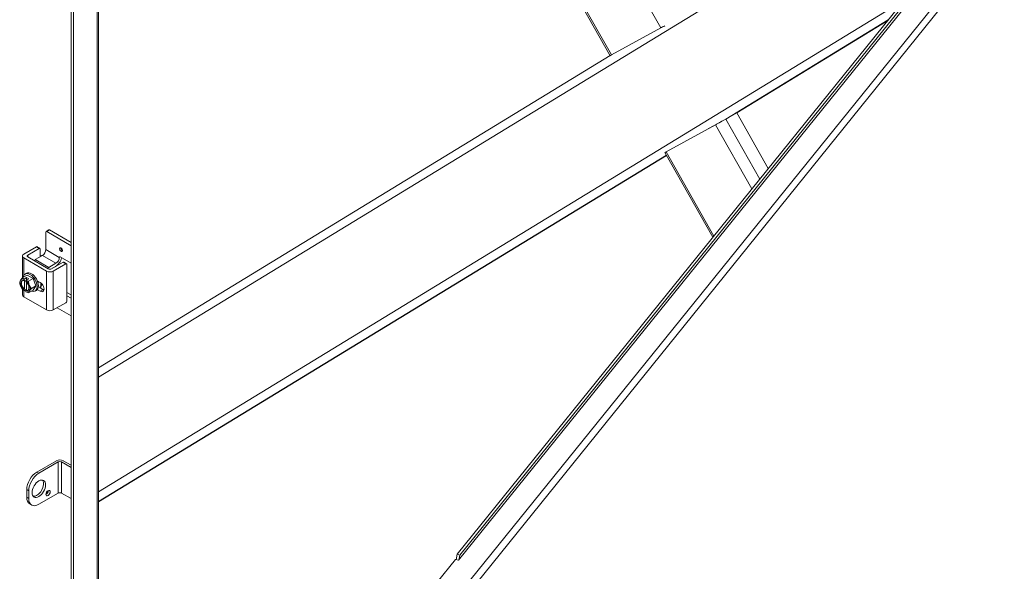
# Model space of a CAD drawing. Units: inches. Extents: x -1010 to 1010, y -1249 to 1162.
# Drawn here: x 424 to 443, y 227 to 238 of the extents above; entities that cross this region are included whole.
import ezdxf

# ---------------------------------------------------------------- set-up
doc = ezdxf.new("R2010")
doc.units = ezdxf.units.IN
doc.header["$LTSCALE"] = 28
doc.header["$MEASUREMENT"] = 0
doc.layers.add('Visible (ANSI)', color=7, linetype='Continuous', lineweight=5)
doc.layers.add('Visible Narrow (ANSI)', color=7, linetype='Continuous', lineweight=5)

msp = doc.modelspace()

# ---------------------------------------------------------------- linework, layer by layer
at = {"layer": 'Visible (ANSI)'}
for p, q in [((424.834, 208.065), (424.834, 249.352)), ((424.883, 208.037), (424.883, 249.323)), ((425.366, 249.169), (425.366, 208.337)), ((430.019, 246.628), (435.262, 237.378)), ((442.037, 239.791), (432.305, 227.743)), ((442.071, 239.683), (432.33, 227.623)), ((442.085, 239.771), (432.354, 227.722)), ((440.636, 238.057), (437.713, 236.276)), ((436.245, 237.914), (435.288, 237.391)), ((435.267, 237.38), (425.366, 231.346)), ((437.501, 236.153), (437.713, 236.276)), ((437.713, 236.276), (438.325, 235.196)), ((437.371, 236.081), (437.165, 235.968)), ((436.349, 235.52), (437.306, 236.043)), ((436.323, 235.507), (437.252, 233.867)), ((436.356, 235.448), (425.366, 228.751)), ((424.346, 233.968), (424.346, 233.629)), ((424.405, 234.01), (424.35, 233.978)), ((424.362, 233.977), (424.834, 233.705)), ((424.416, 234.009), (424.834, 233.767)), ((423.919, 233.543), (424.164, 233.685)), ((423.995, 233.524), (424.219, 233.653)), ((424.175, 233.686), (424.23, 233.654)), ((424.234, 233.644), (424.234, 233.516)), ((423.892, 233.083), (423.892, 233.506)), ((424.359, 233.214), (423.919, 233.468)), ((424.392, 233.258), (423.995, 233.487)), ((424.281, 233.517), (424.139, 233.435)), ((424.68, 233.387), (424.457, 233.258)), ((424.606, 233.479), (424.606, 233.479)), ((424.622, 233.488), (424.834, 233.366)), ((424.691, 233.388), (424.745, 233.357)), ((424.541, 233.366), (424.4, 233.284)), ((424.442, 233.252), (424.53, 233.303)), ((424.734, 233.355), (424.489, 233.214)), ((424.517, 233.292), (424.517, 233.295)), ((424.571, 233.324), (424.571, 233.334)), ((424.75, 232.63), (424.75, 233.346)), ((423.984, 233.137), (423.897, 233.087)), ((423.922, 233.034), (423.922, 233.057)), ((423.932, 233.039), (423.922, 233.034)), ((423.923, 233.06), (423.974, 233.089)), ((423.932, 232.865), (423.932, 233.039)), ((423.945, 233.158), (423.971, 233.173)), ((423.961, 233.034), (423.961, 233.011)), ((424.013, 233.067), (423.962, 233.037)), ((423.974, 233.089), (423.974, 233.044)), ((423.974, 233.089), (424.013, 233.067)), ((423.984, 233.137), (424.097, 233.072)), ((424.097, 233.072), (424.01, 233.022)), ((424.097, 233.072), (424.153, 232.927)), ((424.18, 233.026), (424.237, 232.993)), ((423.892, 232.753), (423.892, 232.865)), ((423.922, 232.859), (423.932, 232.865)), ((423.922, 232.836), (423.922, 232.859)), ((423.971, 232.862), (423.923, 232.834)), ((423.971, 232.842), (423.961, 232.836)), ((423.961, 232.836), (423.961, 232.813)), ((423.971, 233.001), (423.971, 232.842)), ((424.097, 232.847), (424.01, 232.796)), ((424.153, 232.927), (424.066, 232.877)), ((424.153, 232.927), (424.097, 232.847)), ((424.136, 232.826), (424.162, 232.841)), ((424.237, 232.824), (424.18, 232.857)), ((424.201, 232.908), (424.291, 232.855)), ((423.919, 232.716), (424.359, 232.462)), ((424.75, 232.801), (424.834, 232.752)), ((424.834, 232.69), (424.75, 232.738)), ((424.489, 232.462), (424.734, 232.603)), ((424.566, 232.506), (424.834, 232.351)), ((424.171, 229.33), (424.551, 229.549)), ((424.584, 229.524), (424.209, 229.307)), ((424.834, 229.417), (424.649, 229.524)), ((424.682, 229.549), (424.834, 229.461)), ((423.975, 228.841), (423.975, 228.991)), ((424.014, 228.819), (424.014, 228.969)), ((424.209, 228.706), (424.584, 228.922)), ((424.649, 228.922), (424.834, 228.815)), ((424.033, 228.714), (424.071, 228.692)), ((432.305, 227.743), (432.283, 227.635)), ((432.354, 227.722), (432.305, 227.743)), ((432.354, 227.722), (432.335, 227.629)), ((431.916, 227.199), (432.271, 227.639)), ((432.33, 227.623), (432.271, 227.639))]:
    msp.add_line(p, q, dxfattribs=at)
msp.add_arc((424.079, 233.015), 0.239, 210, 225, dxfattribs=at)
for centre, major_axis, ratio, start_param, end_param in [((436.359, 237.98), (-0.14, -0.079), 0.011193, 0.615524, 1.302301), ((435.402, 237.457), (-0.14, -0.079), 0.011193, 0, 0.615524), ((437.42, 236.109), (0.14, 0.079), 0.011193, 3.757117, 5.327913), ((437.42, 236.109), (-0.0601, -0.0341), 0.011193, 0.615524, 1.746581), ((436.463, 235.586), (-0.14, -0.079), 0.011193, 6.211932, 6.898709), ((424.362, 233.959), (-0.0111, 0.0191), 0.57735, 5.497787, 7.068583), ((424.416, 233.991), (-0.0111, 0.0191), 0.57735, 5.497787, 6.283185), ((424.164, 233.666), (0.0111, 0.0191), 0.57735, 0, 0.785398), ((424.219, 233.635), (0.0111, 0.0191), 0.57735, 5.497787, 7.068583), ((424.281, 233.592), (-0.0461, -0.0798), 0.57735, 0.785398, 2.356194), ((423.985, 233.506), (-0.0921, 0), 0.57735, 5.497787, 7.068583), ((424.028, 233.506), (-0.0461, 0), 0.57735, 5.497787, 7.068583), ((424.139, 233.397), (-0.023, -0.0399), 0.57735, 3.926991, 4.593314), ((424.286, 233.546), (-0.0368, -0.0638), 0.57735, 5.497787, 5.947825), ((424.31, 233.412), (0.184, 0), 0.57735, 1.72956, 1.944678), ((424.53, 233.454), (-0.092, -0.16), 0.57735, 0.785398, 1.994935), ((424.541, 233.441), (0.0461, 0.0798), 0.57735, 3.926991, 5.497787), ((424.622, 233.47), (-0.0111, 0.0191), 0.57735, 5.497787, 7.068583), ((424.68, 233.369), (0.0111, 0.0191), 0.57735, 0, 0.785398), ((424.066, 233.007), (-0.096, 0.166), 0.57735, 3.141593, 6.283185), ((424.424, 233.252), (-0.0921, 0), 0.57735, 0.785398, 2.356194), ((424.4, 233.247), (0.023, 0.0399), 0.57735, 0.785398, 1.451721), ((424.424, 233.277), (0.0461, 0), 0.57735, 3.926991, 5.497787), ((424.457, 233.233), (-0.0394, 0.0683), 0.57735, 4.993638, 5.028211), ((424.734, 233.337), (0.0111, 0.0191), 0.57735, 5.497787, 7.068583), ((423.941, 232.935), (-0.069, 0.12), 0.57735, 0.261799, 1.308997), ((423.995, 233.12), (-0.152, -0.122), 0.211325, 5.651271, 6.071805), ((423.995, 233.007), (-0.017, 0.195), 0.788675, 1.501141, 1.921676), ((423.995, 233.12), (0.152, 0.122), 0.211325, 2.089144, 2.509678), ((423.941, 232.935), (-0.069, 0.12), 0.57735, 5.699145, 6.544985), ((423.941, 232.935), (-0.0553, 0.0957), 0.57735, 5.750467, 8.3867), ((423.951, 232.941), (-0.0553, 0.0957), 0.57735, 0.089687, 2.103514), ((424.079, 233.127), (-0.195, 0), 0.57735, 0.364864, 0.643501), ((424.04, 232.992), (-0.096, 0.166), 0.57735, 2.505365, 6.919413), ((424.06, 233.026), (0.119, 0.206), 0.57735, 1.735945, 1.750303), ((424.099, 233.003), (-0.119, -0.206), 0.57735, 4.877538, 4.891896), ((423.941, 232.935), (-0.069, 0.12), 0.57735, 4.45059, 5.296429), ((423.941, 232.935), (0.0553, -0.0957), 0.57735, 5.750467, 8.3867), ((424.079, 233.127), (0.195, 0), 0.57735, 4.068888, 4.347525), ((424.164, 233.022), (0.017, -0.195), 0.788675, 4.642734, 5.063268), ((424.121, 233.038), (0.0518, -0.0897), 0.57735, 0.687503, 1.048199), ((423.941, 232.935), (0.069, -0.12), 0.57735, 4.45059, 5.296429), ((423.995, 233.007), (-0.017, 0.195), 0.788675, 1.921676, 2.005315), ((424.079, 232.902), (-0.195, 0), 0.57735, 0.523599, 0.643501), ((424.06, 233.026), (-0.119, -0.206), 0.57735, 6.103678, 6.118037), ((423.941, 232.935), (0.069, -0.12), 0.57735, 5.699145, 6.544985), ((423.951, 232.941), (0.0553, -0.0957), 0.57735, 5.750467, 6.193498), ((424.164, 232.909), (-0.152, -0.122), 0.211325, 5.651271, 6.071805), ((423.941, 232.935), (0.069, -0.12), 0.57735, 0.261799, 1.308997), ((424.164, 233.022), (0.017, -0.195), 0.788675, 5.063268, 5.483803), ((424.164, 232.909), (-0.152, -0.122), 0.211325, 5.230737, 5.651271), ((424.121, 233.038), (0.092, -0.16), 0.57735, 0.188596, 0.923493), ((424.136, 233.047), (0.092, -0.16), 0.57735, 0.034904, 0.764053), ((424.237, 232.909), (0.0518, -0.0897), 0.57735, 5.497787, 8.63938), ((424.291, 232.94), (0.0518, -0.0897), 0.57735, 5.497787, 5.732337), ((423.985, 232.753), (-0.0921, 0), 0.57735, 0, 0.785398), ((424.099, 233.003), (-0.119, -0.206), 0.57735, 6.103678, 6.118037), ((424.079, 232.902), (-0.195, 0), 0.57735, 0.927295, 1.205932), ((424.734, 232.621), (-0.0111, -0.0191), 0.57735, 0.785398, 2.356194), ((424.424, 232.5), (0.0921, 0), 0.57735, 3.926991, 5.497787), ((424.616, 229.512), (0.0921, 0), 0.57735, 0.785398, 2.356194), ((424.616, 229.505), (-0.0461, 0), 0.57735, 3.926991, 5.497787), ((424.171, 229.104), (-0.138, -0.239), 0.57735, 3.926991, 5.497787), ((424.209, 229.082), (0.138, 0.239), 0.57735, 0.785398, 2.356194), ((424.171, 229.029), (-0.092, -0.16), 0.57735, 0.210863, 2.93073), ((424.171, 228.954), (-0.138, -0.239), 0.57735, 5.497787, 6.283185), ((424.209, 228.931), (-0.138, -0.239), 0.57735, 5.497787, 7.068583), ((424.35, 228.945), (0.0288, 0.0498), 0.57735, 3.875782, 5.548995), ((424.616, 228.903), (0.0461, 0), 0.57735, 0.785398, 2.356194)]:
    msp.add_ellipse(centre, major_axis=major_axis, ratio=ratio, start_param=start_param, end_param=end_param, dxfattribs=at)
for centre, major_axis in [((424.639, 233.629), (0.0203, -0.0351)), ((424.209, 229.007), (0.092, 0.16)), ((424.389, 228.922), (0.0288, 0.0498))]:
    msp.add_ellipse(centre, major_axis=major_axis, ratio=0.57735, dxfattribs=at)
msp.add_open_spline([(424.234, 233.509), (424.237, 233.509), (424.24, 233.51), (424.243, 233.511)], degree=3, dxfattribs=at)
at = {"layer": 'Visible Narrow (ANSI)'}
for p, q in [((425.339, 208.3), (425.339, 249.154)), ((430.069, 246.599), (435.288, 237.391)), ((436.245, 237.914), (431.932, 245.523)), ((440.662, 240.483), (425.366, 231.161)), ((432.417, 227.064), (442.868, 240.004)), ((442.942, 239.894), (432.51, 226.978)), ((425.366, 228.95), (440.953, 238.449)), ((440.647, 238.07), (437.501, 236.153)), ((437.501, 236.153), (438.16, 234.992)), ((438.008, 234.804), (437.306, 236.043)), ((436.349, 235.52), (437.272, 233.892)), ((436.353, 235.453), (425.366, 228.757)), ((424.362, 233.977), (424.416, 234.009)), ((424.164, 233.685), (424.219, 233.653)), ((424.606, 233.479), (424.346, 233.629)), ((423.919, 233.132), (423.919, 233.468)), ((423.995, 233.487), (423.995, 233.524)), ((424.4, 233.284), (424.139, 233.435)), ((424.257, 233.503), (424.243, 233.511)), ((424.281, 233.517), (424.541, 233.366)), ((424.606, 233.479), (424.622, 233.488)), ((424.68, 233.387), (424.734, 233.355)), ((424.359, 233.214), (424.359, 232.462)), ((424.489, 232.462), (424.489, 233.214)), ((423.919, 232.716), (423.919, 232.837)), ((424.308, 232.848), (424.234, 232.891)), ((424.237, 232.824), (424.291, 232.855)), ((424.584, 229.524), (424.584, 228.922)), ((424.649, 228.922), (424.649, 229.524)), ((424.209, 229.307), (424.171, 229.33)), ((423.975, 228.991), (424.014, 228.969)), ((424.014, 228.819), (423.975, 228.841))]:
    msp.add_line(p, q, dxfattribs=at)
for centre, major_axis, start_param, end_param in [((424.64, 233.63), (-0.0203, 0.0351), 0.025716, 3.115877), ((424.652, 233.637), (0.0118, -0.0204), 2.803277, 6.6215)]:
    msp.add_ellipse(centre, major_axis=major_axis, ratio=0.57735, start_param=start_param, end_param=end_param, dxfattribs=at)

doc.saveas('drawing.dxf')
